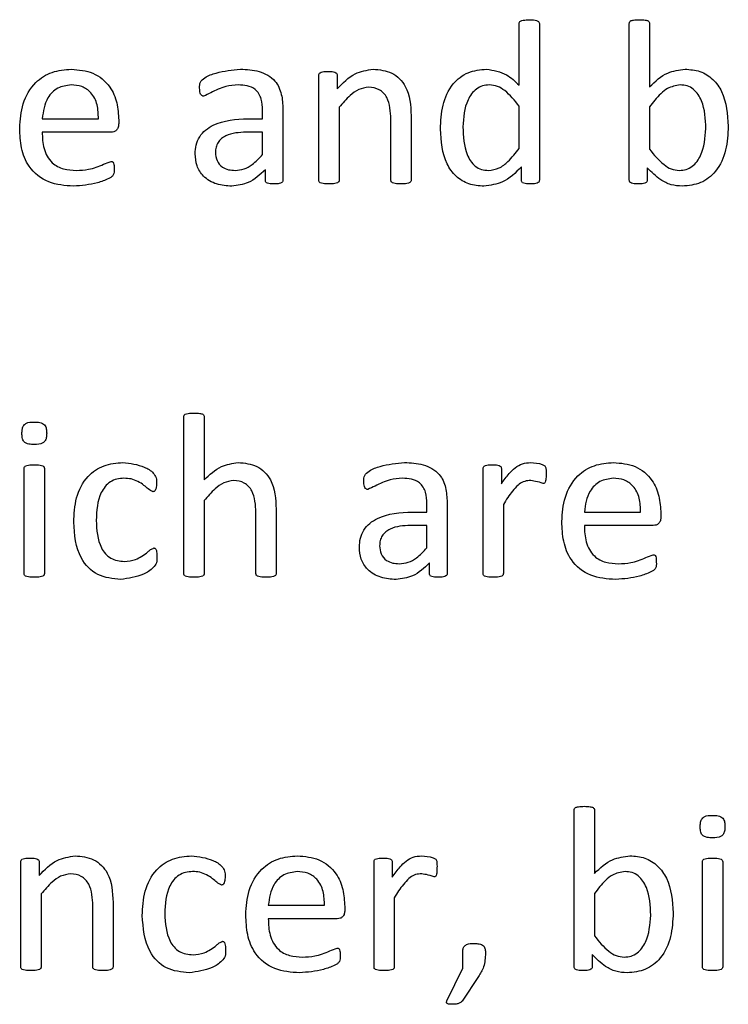
# Model space of a CAD drawing. Units: inches. Extents: x 4 to 301, y -220 to 193.
# Drawn here: x 133 to 133, y -165 to -165 of the extents above; entities that cross this region are included whole.
import ezdxf

# ---------------------------------------------------------------- set-up
doc = ezdxf.new("R2010")
doc.units = ezdxf.units.IN
doc.header["$MEASUREMENT"] = 0

msp = doc.modelspace()

# ---------------------------------------------------------------- linework, layer by layer
at = {"color": 7, "linetype": 'Continuous', "lineweight": 25, "ltscale": 18}
for p, q in [((133.03057, -164.89577), (133.03057, -164.86737)), ((133.03988, -164.86735), (133.03988, -164.93943)), ((133.08124, -164.93943), (133.08124, -164.86735)), ((133.09054, -164.86735), (133.09054, -164.89642)), ((132.93854, -164.93944), (132.93854, -164.89107)), ((132.94695, -164.89107), (132.94695, -164.89747)), ((132.94785, -164.90588), (132.94785, -164.93946)), ((133.03057, -164.9249), (133.03057, -164.90534)), ((133.09054, -164.90566), (133.09054, -164.92517)), ((132.91269, -164.91112), (132.91269, -164.90727)), ((132.922, -164.90669), (132.922, -164.93949)), ((132.98094, -164.90976), (132.98094, -164.93943)), ((132.81136, -164.91112), (132.83721, -164.91112)), ((132.84652, -164.91173), (132.84652, -164.91338)), ((132.90601, -164.91112), (132.91269, -164.91112)), ((132.97163, -164.93946), (132.97163, -164.91133)), ((132.84308, -164.91732), (132.81136, -164.91732)), ((132.91269, -164.91732), (132.90515, -164.91732)), ((132.91269, -164.92765), (132.91269, -164.91732)), ((133.03164, -164.93949), (133.03164, -164.93329)), ((132.91394, -164.93947), (132.91394, -164.93456)), ((133.08948, -164.93377), (133.08948, -164.93949)), ((132.8765, -165.12021), (132.8765, -165.04813)), ((132.88581, -165.04813), (132.88581, -165.07715)), ((132.80309, -165.12022), (132.80309, -165.07185)), ((132.8124, -165.07185), (132.8124, -165.12022)), ((133.01403, -165.12022), (133.01403, -165.07185)), ((133.02243, -165.07185), (133.02243, -165.07889)), ((132.88581, -165.08666), (132.88581, -165.12024)), ((132.9189, -165.09061), (132.9189, -165.12021)), ((132.98818, -165.0919), (132.98818, -165.08805)), ((132.99748, -165.08747), (132.99748, -165.12027)), ((133.02333, -165.08841), (133.02333, -165.12022)), ((132.90959, -165.12024), (132.90959, -165.09211)), ((132.98149, -165.0919), (132.98818, -165.0919)), ((133.06056, -165.0919), (133.08641, -165.0919)), ((133.09571, -165.09251), (133.09571, -165.09416)), ((132.98818, -165.0981), (132.98063, -165.0981)), ((132.98818, -165.10843), (132.98818, -165.0981)), ((133.09227, -165.0981), (133.06056, -165.0981)), ((132.98942, -165.12025), (132.98942, -165.11534)), ((133.0559, -165.30098), (133.0559, -165.22891)), ((133.06521, -165.22891), (133.06521, -165.25798)), ((132.80154, -165.301), (132.80154, -165.25263)), ((132.80994, -165.25263), (132.80994, -165.25903)), ((132.96388, -165.301), (132.96388, -165.25263)), ((132.97228, -165.25263), (132.97228, -165.25967)), ((133.11484, -165.301), (133.11484, -165.25263)), ((133.12415, -165.25263), (133.12415, -165.301)), ((132.81084, -165.26745), (132.81084, -165.30102)), ((133.06521, -165.26722), (133.06521, -165.28674)), ((132.84393, -165.27132), (132.84393, -165.30098)), ((132.91528, -165.27268), (132.94113, -165.27268)), ((132.97318, -165.26919), (132.97318, -165.301)), ((132.83463, -165.30102), (132.83463, -165.27289)), ((132.95044, -165.27329), (132.95044, -165.27494)), ((132.94699, -165.27888), (132.91528, -165.27888)), ((133.00466, -165.30162), (133.00466, -165.29465)), ((133.06414, -165.29533), (133.06414, -165.30105)), ((132.9974, -165.31654), (133.00466, -165.30162)), ((133.01186, -165.30546), (133.00438, -165.31666))]:
    msp.add_line(p, q, dxfattribs=at)
for points, knots in [([(133.03057, -164.86737), (133.03059, -164.86714), (133.03064, -164.86668), (133.03135, -164.86603), (133.03294, -164.86575), (133.03428, -164.86567), (133.03518, -164.86562)], [0, 0, 0, 0, 0.124757, 0.248779, 0.499226, 1, 1, 1, 1]), ([(133.03518, -164.86562), (133.03608, -164.86566), (133.03743, -164.86572), (133.03902, -164.86604), (133.03975, -164.86667), (133.03983, -164.86713), (133.03988, -164.86735)], [0, 0, 0, 0, 0.501002, 0.751178, 0.875912, 1, 1, 1, 1]), ([(133.08124, -164.86735), (133.08126, -164.86712), (133.0813, -164.86665), (133.08201, -164.86601), (133.0836, -164.86567), (133.08495, -164.86564), (133.08586, -164.86562)], [0, 0, 0, 0, 0.124742, 0.248876, 0.498853, 1, 1, 1, 1]), ([(133.08586, -164.86562), (133.08677, -164.86563), (133.08814, -164.86565), (133.08972, -164.86602), (133.09046, -164.86665), (133.09052, -164.86712), (133.09054, -164.86735)], [0, 0, 0, 0, 0.501513, 0.751199, 0.875901, 1, 1, 1, 1]), ([(132.80102, -164.9155), (132.80127, -164.91169), (132.80177, -164.90409), (132.80727, -164.89456), (132.81577, -164.88912), (132.82176, -164.88862), (132.82476, -164.88837)], [0, 0, 0, 0, 0.2806791, 0.5598393, 0.7796729, 1, 1, 1, 1]), ([(132.82476, -164.88837), (132.82816, -164.88866), (132.83496, -164.88923), (132.84264, -164.89561), (132.84604, -164.90377), (132.84636, -164.90907), (132.84652, -164.91173)], [0, 0, 0, 0, 0.279972, 0.558574, 0.778923, 1, 1, 1, 1]), ([(132.88374, -164.89709), (132.88374, -164.89611), (132.88372, -164.89414), (132.88687, -164.89159), (132.89302, -164.88936), (132.89868, -164.88877), (132.90245, -164.88837)], [0, 0, 0, 0, 0.124839, 0.248583, 0.49925, 1, 1, 1, 1]), ([(132.90245, -164.88837), (132.90534, -164.88849), (132.91109, -164.88873), (132.91861, -164.89283), (132.9217, -164.8999), (132.9219, -164.90442), (132.922, -164.90669)], [0, 0, 0, 0, 0.281232, 0.559243, 0.778852, 1, 1, 1, 1]), ([(132.93854, -164.89107), (132.93856, -164.89085), (132.93859, -164.89042), (132.93922, -164.88979), (132.94067, -164.88938), (132.94193, -164.88939), (132.94278, -164.8894)], [0, 0, 0, 0, 0.1252834, 0.2493687, 0.4985233, 1, 1, 1, 1]), ([(132.94278, -164.8894), (132.94361, -164.88939), (132.94486, -164.88936), (132.94627, -164.88981), (132.94688, -164.89044), (132.94692, -164.89086), (132.94695, -164.89107)], [0, 0, 0, 0, 0.501561, 0.750428, 0.875301, 1, 1, 1, 1]), ([(132.94695, -164.89747), (132.94951, -164.89476), (132.95409, -164.88993), (132.9606, -164.88885), (132.96346, -164.88837)], [0, 0, 0, 0, 0.561094, 1, 1, 1, 1]), ([(132.96346, -164.88837), (132.96644, -164.88864), (132.97238, -164.88919), (132.98036, -164.8973), (132.98072, -164.90503), (132.98094, -164.90976)], [0, 0, 0, 0, 0.280539, 0.55962, 1, 1, 1, 1]), ([(132.99438, -164.91588), (132.99457, -164.91222), (132.99494, -164.9049), (132.99916, -164.89528), (133.0069, -164.88917), (133.01269, -164.88864), (133.01559, -164.88837)], [0, 0, 0, 0, 0.281053, 0.560713, 0.780118, 1, 1, 1, 1]), ([(133.01559, -164.88837), (133.01881, -164.88891), (133.02459, -164.88989), (133.02874, -164.89397), (133.03057, -164.89577)], [0, 0, 0, 0, 0.557365, 1, 1, 1, 1]), ([(133.09054, -164.89642), (133.09315, -164.89395), (133.0978, -164.88956), (133.1041, -164.88873), (133.10686, -164.88837)], [0, 0, 0, 0, 0.560873, 1, 1, 1, 1]), ([(133.10686, -164.88837), (133.10919, -164.88854), (133.11384, -164.88889), (133.1199, -164.89275), (133.12581, -164.90116), (133.12635, -164.90907), (133.12673, -164.91463)], [0, 0, 0, 0, 0.187047, 0.373751, 0.560688, 1, 1, 1, 1]), ([(132.82466, -164.89561), (132.82253, -164.8959), (132.81826, -164.89648), (132.81262, -164.90229), (132.81184, -164.90777), (132.81136, -164.91112)], [0, 0, 0, 0, 0.279696, 0.559729, 1, 1, 1, 1]), ([(132.83721, -164.91112), (132.83715, -164.90899), (132.83702, -164.90474), (132.83439, -164.89919), (132.82969, -164.89596), (132.82634, -164.89573), (132.82466, -164.89561)], [0, 0, 0, 0, 0.281032, 0.560395, 0.779629, 1, 1, 1, 1]), ([(132.88554, -164.90078), (132.88534, -164.90076), (132.88496, -164.90071), (132.88435, -164.90022), (132.88376, -164.899), (132.88375, -164.89786), (132.88374, -164.89709)], [0, 0, 0, 0, 0.125434, 0.250019, 0.498984, 1, 1, 1, 1]), ([(132.90146, -164.89561), (132.89954, -164.89574), (132.89637, -164.89597), (132.89221, -164.8975), (132.8889, -164.89921), (132.88665, -164.90026), (132.88554, -164.90078)], [0, 0, 0, 0, 0.339901, 0.560439, 0.781045, 1, 1, 1, 1]), ([(132.91269, -164.90727), (132.91263, -164.90552), (132.91251, -164.90203), (132.90986, -164.89757), (132.90558, -164.89578), (132.90284, -164.89567), (132.90146, -164.89561)], [0, 0, 0, 0, 0.281484, 0.558773, 0.778722, 1, 1, 1, 1]), ([(132.96142, -164.89664), (132.95985, -164.8969), (132.95669, -164.8974), (132.95212, -164.90095), (132.94947, -164.90401), (132.94785, -164.90588)], [0, 0, 0, 0, 0.278714, 0.559044, 1, 1, 1, 1]), ([(132.97163, -164.91133), (132.97148, -164.90786), (132.97128, -164.90351), (132.9684, -164.89929), (132.9657, -164.89713), (132.96313, -164.89684), (132.96142, -164.89664)], [0, 0, 0, 0, 0.499196, 0.625034, 0.750558, 1, 1, 1, 1]), ([(133.01689, -164.89561), (133.01582, -164.89568), (133.0137, -164.89582), (133.00991, -164.89791), (133.00542, -164.90414), (133.005, -164.91058), (133.00472, -164.91487)], [0, 0, 0, 0, 0.125517, 0.250724, 0.500204, 1, 1, 1, 1]), ([(133.03057, -164.90534), (133.02854, -164.90279), (133.02572, -164.89924), (133.02073, -164.89603), (133.01817, -164.89575), (133.01689, -164.89561)], [0, 0, 0, 0, 0.560103, 0.780292, 1, 1, 1, 1]), ([(133.1046, -164.89561), (133.10257, -164.89596), (133.09922, -164.89654), (133.09563, -164.89965), (133.0929, -164.90249), (133.09133, -164.9046), (133.09054, -164.90566)], [0, 0, 0, 0, 0.337412, 0.55825, 0.779084, 1, 1, 1, 1]), ([(133.11639, -164.91567), (133.11623, -164.91128), (133.11599, -164.90469), (133.11173, -164.89804), (133.10788, -164.89581), (133.10569, -164.89568), (133.1046, -164.89561)], [0, 0, 0, 0, 0.500317, 0.74944, 0.874542, 1, 1, 1, 1]), ([(132.84652, -164.91338), (132.8465, -164.91394), (132.84646, -164.91505), (132.84563, -164.91643), (132.84438, -164.91719), (132.84351, -164.91728), (132.84308, -164.91732)], [0, 0, 0, 0, 0.280852, 0.559294, 0.779653, 1, 1, 1, 1]), ([(132.88167, -164.92731), (132.88175, -164.92593), (132.88191, -164.92318), (132.88359, -164.91933), (132.88634, -164.9162), (132.89339, -164.91179), (132.9004, -164.91142), (132.90601, -164.91112)], [0, 0, 0, 0, 0.12541, 0.250606, 0.375902, 0.501339, 1, 1, 1, 1]), ([(133.00472, -164.91487), (133.00489, -164.91926), (133.00514, -164.92583), (133.00937, -164.93251), (133.01324, -164.9347), (133.01542, -164.93483), (133.01651, -164.9349)], [0, 0, 0, 0, 0.500272, 0.749338, 0.874544, 1, 1, 1, 1]), ([(133.12673, -164.91463), (133.12655, -164.91829), (133.12617, -164.92559), (133.12193, -164.93516), (133.11427, -164.94132), (133.10848, -164.94187), (133.10558, -164.94214)], [0, 0, 0, 0, 0.281023, 0.560647, 0.780087, 1, 1, 1, 1]), ([(132.82576, -164.94214), (132.82184, -164.94188), (132.81404, -164.94135), (132.80504, -164.93415), (132.80143, -164.92464), (132.80116, -164.91855), (132.80102, -164.9155)], [0, 0, 0, 0, 0.280417, 0.558418, 0.778782, 1, 1, 1, 1]), ([(132.81136, -164.91732), (132.81146, -164.91986), (132.81165, -164.92491), (132.81513, -164.93148), (132.82113, -164.9346), (132.8251, -164.9348), (132.8271, -164.9349)], [0, 0, 0, 0, 0.281187, 0.559458, 0.779118, 1, 1, 1, 1]), ([(132.90515, -164.91732), (132.90189, -164.91747), (132.89781, -164.91764), (132.8937, -164.92018), (132.89207, -164.92198), (132.89112, -164.92423), (132.89103, -164.92583), (132.89098, -164.92663)], [0, 0, 0, 0, 0.4988, 0.624271, 0.749474, 0.874607, 1, 1, 1, 1]), ([(133.0144, -164.94214), (133.01206, -164.94197), (133.00739, -164.94164), (133.00126, -164.93783), (132.99528, -164.92942), (132.99475, -164.92146), (132.99438, -164.91588)], [0, 0, 0, 0, 0.187083, 0.373756, 0.560636, 1, 1, 1, 1]), ([(133.10423, -164.9349), (133.10529, -164.93483), (133.10741, -164.93467), (133.1112, -164.93262), (133.11565, -164.92635), (133.11609, -164.91995), (133.11639, -164.91567)], [0, 0, 0, 0, 0.125487, 0.25076, 0.500216, 1, 1, 1, 1]), ([(132.89854, -164.94214), (132.89617, -164.94198), (132.89143, -164.94167), (132.8855, -164.93822), (132.88212, -164.93291), (132.88182, -164.92918), (132.88167, -164.92731)], [0, 0, 0, 0, 0.280675, 0.559727, 0.779626, 1, 1, 1, 1]), ([(132.89098, -164.92663), (132.89111, -164.92793), (132.89136, -164.93053), (132.89384, -164.93343), (132.89696, -164.93473), (132.89899, -164.93485), (132.90001, -164.9349)], [0, 0, 0, 0, 0.27982, 0.558584, 0.779058, 1, 1, 1, 1]), ([(132.90001, -164.9349), (132.90142, -164.93477), (132.90425, -164.9345), (132.90867, -164.93187), (132.91117, -164.92925), (132.91269, -164.92765)], [0, 0, 0, 0, 0.279655, 0.559505, 1, 1, 1, 1]), ([(133.01651, -164.9349), (133.01819, -164.93467), (133.02154, -164.93419), (133.02628, -164.93028), (133.02894, -164.92694), (133.03057, -164.9249)], [0, 0, 0, 0, 0.278603, 0.558939, 1, 1, 1, 1]), ([(133.09054, -164.92517), (133.09258, -164.92771), (133.09542, -164.93124), (133.1004, -164.93445), (133.10295, -164.93475), (133.10423, -164.9349)], [0, 0, 0, 0, 0.560238, 0.780321, 1, 1, 1, 1]), ([(132.8271, -164.9349), (132.82898, -164.93481), (132.83208, -164.93467), (132.83625, -164.93351), (132.8396, -164.93207), (132.84187, -164.9312), (132.843, -164.93076)], [0, 0, 0, 0, 0.339922, 0.560234, 0.780515, 1, 1, 1, 1]), ([(132.843, -164.93076), (132.84317, -164.93078), (132.84352, -164.93082), (132.8441, -164.93126), (132.84443, -164.9325), (132.84444, -164.93353), (132.84445, -164.93422)], [0, 0, 0, 0, 0.124659, 0.249696, 0.498476, 1, 1, 1, 1]), ([(133.03164, -164.93329), (133.02892, -164.93599), (133.02406, -164.9408), (133.01735, -164.94173), (133.0144, -164.94214)], [0, 0, 0, 0, 0.5610064, 1, 1, 1, 1]), ([(132.84445, -164.93422), (132.84447, -164.93519), (132.8445, -164.93664), (132.84317, -164.93805), (132.84068, -164.93926), (132.83502, -164.94141), (132.82946, -164.94185), (132.82576, -164.94214)], [0, 0, 0, 0, 0.124597, 0.186609, 0.249279, 0.499784, 1, 1, 1, 1]), ([(132.91394, -164.93456), (132.91147, -164.93687), (132.90708, -164.941), (132.90115, -164.94179), (132.89854, -164.94214)], [0, 0, 0, 0, 0.56052, 1, 1, 1, 1]), ([(133.10558, -164.94214), (133.10383, -164.94203), (133.10031, -164.94182), (133.09464, -164.93887), (133.09144, -164.9357), (133.08948, -164.93377)], [0, 0, 0, 0, 0.279873, 0.559708, 1, 1, 1, 1]), ([(132.91798, -164.94111), (132.91718, -164.94109), (132.91598, -164.94105), (132.91455, -164.94074), (132.91398, -164.94009), (132.91395, -164.93968), (132.91394, -164.93947)], [0, 0, 0, 0, 0.500461, 0.750348, 0.87481, 1, 1, 1, 1]), ([(132.922, -164.93949), (132.92198, -164.93969), (132.92195, -164.9401), (132.92134, -164.94069), (132.91997, -164.94107), (132.91877, -164.94109), (132.91798, -164.94111)], [0, 0, 0, 0, 0.1249308, 0.2500591, 0.4997013, 1, 1, 1, 1]), ([(132.94316, -164.94111), (132.94227, -164.94109), (132.94092, -164.94106), (132.93936, -164.94074), (132.93861, -164.94014), (132.93857, -164.93967), (132.93854, -164.93944)], [0, 0, 0, 0, 0.500801, 0.750923, 0.875289, 1, 1, 1, 1]), ([(132.94785, -164.93946), (132.94785, -164.93957), (132.94784, -164.9398), (132.94764, -164.94022), (132.947, -164.94073), (132.94542, -164.94108), (132.94407, -164.9411), (132.94316, -164.94111)], [0, 0, 0, 0, 0.06292, 0.125126, 0.249845, 0.499532, 1, 1, 1, 1]), ([(132.97632, -164.94111), (132.97541, -164.9411), (132.97406, -164.94108), (132.9725, -164.94073), (132.97174, -164.94015), (132.97167, -164.93969), (132.97163, -164.93946)], [0, 0, 0, 0, 0.500811, 0.750585, 0.875551, 1, 1, 1, 1]), ([(132.98094, -164.93943), (132.98091, -164.93965), (132.98086, -164.94011), (132.98011, -164.94071), (132.97857, -164.94108), (132.97722, -164.94109), (132.97632, -164.94111)], [0, 0, 0, 0, 0.1241276, 0.2488311, 0.498793, 1, 1, 1, 1]), ([(133.03584, -164.94111), (133.03502, -164.94108), (133.03379, -164.94104), (133.03234, -164.94072), (133.03171, -164.94012), (133.03166, -164.9397), (133.03164, -164.93949)], [0, 0, 0, 0, 0.5009962, 0.7509058, 0.8749764, 1, 1, 1, 1]), ([(133.03988, -164.93943), (133.03986, -164.93963), (133.03983, -164.94004), (133.03928, -164.9407), (133.03785, -164.94106), (133.03664, -164.94109), (133.03584, -164.94111)], [0, 0, 0, 0, 0.124827, 0.249305, 0.499016, 1, 1, 1, 1]), ([(133.08531, -164.94111), (133.0845, -164.94108), (133.08328, -164.94104), (133.08182, -164.94072), (133.08127, -164.94005), (133.08125, -164.93963), (133.08124, -164.93943)], [0, 0, 0, 0, 0.500961, 0.750892, 0.874522, 1, 1, 1, 1]), ([(133.08948, -164.93949), (133.08946, -164.9397), (133.08941, -164.94012), (133.08878, -164.94071), (133.08735, -164.94104), (133.08613, -164.94108), (133.08531, -164.94111)], [0, 0, 0, 0, 0.1244899, 0.2490824, 0.4991827, 1, 1, 1, 1]), ([(132.8765, -165.04813), (132.87652, -165.0479), (132.87656, -165.04743), (132.87728, -165.04678), (132.87886, -165.04646), (132.88022, -165.04642), (132.88112, -165.0464)], [0, 0, 0, 0, 0.124752, 0.248894, 0.498816, 1, 1, 1, 1]), ([(132.88112, -165.0464), (132.88204, -165.04641), (132.88341, -165.04643), (132.88499, -165.0468), (132.88573, -165.04743), (132.88578, -165.0479), (132.88581, -165.04813)], [0, 0, 0, 0, 0.501505, 0.751195, 0.875899, 1, 1, 1, 1]), ([(132.80206, -165.05576), (132.80208, -165.05519), (132.80212, -165.05406), (132.80253, -165.05236), (132.8044, -165.05054), (132.80639, -165.05054), (132.80779, -165.05054)], [0, 0, 0, 0, 0.1878775, 0.375222, 0.5607715, 1, 1, 1, 1]), ([(132.80779, -165.05054), (132.80862, -165.05056), (132.81027, -165.05059), (132.81262, -165.05155), (132.81337, -165.0537), (132.81341, -165.05501), (132.81343, -165.05566)], [0, 0, 0, 0, 0.281561, 0.558658, 0.778559, 1, 1, 1, 1]), ([(132.80769, -165.06088), (132.80687, -165.06086), (132.80522, -165.06082), (132.80285, -165.05988), (132.80213, -165.05771), (132.80208, -165.05641), (132.80206, -165.05576)], [0, 0, 0, 0, 0.281689, 0.558463, 0.778641, 1, 1, 1, 1]), ([(132.81343, -165.05566), (132.81341, -165.05623), (132.81336, -165.05736), (132.81296, -165.05906), (132.81108, -165.06087), (132.80909, -165.06088), (132.80769, -165.06088)], [0, 0, 0, 0, 0.1877412, 0.3752335, 0.5608941, 1, 1, 1, 1]), ([(132.80309, -165.07185), (132.80312, -165.07162), (132.80318, -165.07116), (132.80392, -165.07056), (132.80547, -165.07023), (132.80681, -165.07021), (132.80771, -165.07019)], [0, 0, 0, 0, 0.124353, 0.248743, 0.498837, 1, 1, 1, 1]), ([(132.80771, -165.07019), (132.80862, -165.0702), (132.80997, -165.07021), (132.81153, -165.07057), (132.81228, -165.07117), (132.81236, -165.07162), (132.8124, -165.07185)], [0, 0, 0, 0, 0.501663, 0.751695, 0.876314, 1, 1, 1, 1]), ([(132.82584, -165.09663), (132.82603, -165.09286), (132.82642, -165.08535), (132.83128, -165.07562), (132.83958, -165.06994), (132.8455, -165.06941), (132.84847, -165.06915)], [0, 0, 0, 0, 0.28092, 0.560256, 0.779773, 1, 1, 1, 1]), ([(132.84847, -165.06915), (132.85182, -165.06956), (132.85685, -165.07019), (132.86205, -165.07323), (132.86395, -165.07617), (132.86391, -165.07787), (132.86389, -165.07873)], [0, 0, 0, 0, 0.499813, 0.750493, 0.874321, 1, 1, 1, 1]), ([(132.88581, -165.07715), (132.8883, -165.07475), (132.89274, -165.07048), (132.89878, -165.06956), (132.90143, -165.06915)], [0, 0, 0, 0, 0.560756, 1, 1, 1, 1]), ([(132.90143, -165.06915), (132.90442, -165.06943), (132.91037, -165.06997), (132.91834, -165.07812), (132.91869, -165.08587), (132.9189, -165.09061)], [0, 0, 0, 0, 0.280509, 0.559585, 1, 1, 1, 1]), ([(132.95922, -165.07788), (132.95922, -165.07689), (132.95921, -165.07492), (132.96236, -165.07237), (132.9685, -165.07014), (132.97416, -165.06955), (132.97793, -165.06915)], [0, 0, 0, 0, 0.124899, 0.248645, 0.499292, 1, 1, 1, 1]), ([(132.97793, -165.06915), (132.98082, -165.06927), (132.98657, -165.06951), (132.9941, -165.07361), (132.99718, -165.08068), (132.99738, -165.0852), (132.99748, -165.08747)], [0, 0, 0, 0, 0.281226, 0.559269, 0.778894, 1, 1, 1, 1]), ([(133.01403, -165.07185), (133.01404, -165.07163), (133.01407, -165.0712), (133.0147, -165.07057), (133.01615, -165.07016), (133.01742, -165.07018), (133.01826, -165.07019)], [0, 0, 0, 0, 0.125297, 0.249396, 0.49873, 1, 1, 1, 1]), ([(133.01826, -165.07019), (133.01909, -165.07017), (133.02034, -165.07015), (133.02176, -165.07059), (133.02236, -165.07122), (133.02241, -165.07164), (133.02243, -165.07185)], [0, 0, 0, 0, 0.5016636, 0.750581, 0.8754795, 1, 1, 1, 1]), ([(133.02243, -165.07889), (133.02357, -165.07729), (133.02545, -165.07466), (133.02869, -165.07153), (133.03201, -165.06947), (133.03456, -165.06926), (133.03584, -165.06915)], [0, 0, 0, 0, 0.340441, 0.560769, 0.780367, 1, 1, 1, 1]), ([(133.03584, -165.06915), (133.03764, -165.0693), (133.03989, -165.06948), (133.0423, -165.07046), (133.0428, -165.07125), (133.043, -165.07261), (133.04299, -165.07375), (133.04298, -165.07466)], [0, 0, 0, 0, 0.499771, 0.624312, 0.68655, 0.749239, 1, 1, 1, 1]), ([(133.05022, -165.09628), (133.05047, -165.09247), (133.05097, -165.08487), (133.05646, -165.07534), (133.06497, -165.0699), (133.07095, -165.0694), (133.07395, -165.06915)], [0, 0, 0, 0, 0.280682, 0.559841, 0.779674, 1, 1, 1, 1]), ([(133.07395, -165.06915), (133.07736, -165.06944), (133.08416, -165.07001), (133.09184, -165.07639), (133.09523, -165.08455), (133.09555, -165.08986), (133.09571, -165.09251)], [0, 0, 0, 0, 0.279942, 0.558601, 0.778954, 1, 1, 1, 1]), ([(132.84894, -165.07639), (132.84785, -165.07645), (132.84567, -165.07658), (132.84262, -165.07794), (132.84018, -165.08015), (132.83669, -165.08573), (132.8364, -165.09129), (132.83618, -165.09573)], [0, 0, 0, 0, 0.125447, 0.25068, 0.37592, 0.501375, 1, 1, 1, 1]), ([(132.86227, -165.08259), (132.86153, -165.08219), (132.86003, -165.08139), (132.85802, -165.07942), (132.85537, -165.07784), (132.85228, -165.07654), (132.85005, -165.07644), (132.84894, -165.07639)], [0, 0, 0, 0, 0.167334, 0.338006, 0.558808, 0.779388, 1, 1, 1, 1]), ([(132.89938, -165.07742), (132.89781, -165.07768), (132.89465, -165.07818), (132.89008, -165.08173), (132.88743, -165.08479), (132.88581, -165.08666)], [0, 0, 0, 0, 0.2786481, 0.5590319, 1, 1, 1, 1]), ([(132.90959, -165.09211), (132.90943, -165.08864), (132.90924, -165.0843), (132.90636, -165.08007), (132.90366, -165.07791), (132.90109, -165.07762), (132.89938, -165.07742)], [0, 0, 0, 0, 0.499137, 0.62503, 0.750555, 1, 1, 1, 1]), ([(132.96102, -165.08156), (132.96083, -165.08154), (132.96045, -165.08149), (132.95984, -165.08101), (132.95924, -165.07978), (132.95923, -165.07864), (132.95922, -165.07788)], [0, 0, 0, 0, 0.125163, 0.249998, 0.499247, 1, 1, 1, 1]), ([(132.97695, -165.07639), (132.97503, -165.07652), (132.97185, -165.07675), (132.96769, -165.07828), (132.96438, -165.07999), (132.96214, -165.08104), (132.96102, -165.08156)], [0, 0, 0, 0, 0.339858, 0.560449, 0.780962, 1, 1, 1, 1]), ([(132.98818, -165.08805), (132.98811, -165.0863), (132.98799, -165.08281), (132.98535, -165.07835), (132.98106, -165.07656), (132.97832, -165.07645), (132.97695, -165.07639)], [0, 0, 0, 0, 0.281431, 0.558758, 0.778786, 1, 1, 1, 1]), ([(133.03526, -165.07742), (133.0343, -165.07755), (133.03238, -165.07781), (133.02979, -165.07973), (133.02747, -165.08224), (133.02532, -165.08528), (133.024, -165.08737), (133.02333, -165.08841)], [0, 0, 0, 0, 0.169279, 0.339144, 0.559296, 0.779652, 1, 1, 1, 1]), ([(133.04162, -165.07883), (133.04046, -165.07844), (133.03839, -165.07774), (133.03621, -165.07752), (133.03526, -165.07742)], [0, 0, 0, 0, 0.560093, 1, 1, 1, 1]), ([(133.04298, -165.07466), (133.04297, -165.07546), (133.04296, -165.07666), (133.04273, -165.07804), (133.04224, -165.07874), (133.04183, -165.0788), (133.04162, -165.07883)], [0, 0, 0, 0, 0.501405, 0.751363, 0.875925, 1, 1, 1, 1]), ([(133.07385, -165.07639), (133.07172, -165.07668), (133.06746, -165.07726), (133.06182, -165.08307), (133.06104, -165.08855), (133.06056, -165.0919)], [0, 0, 0, 0, 0.279704, 0.559788, 1, 1, 1, 1]), ([(133.08641, -165.0919), (133.08634, -165.08977), (133.08621, -165.08553), (133.08358, -165.07997), (133.07889, -165.07674), (133.07553, -165.07651), (133.07385, -165.07639)], [0, 0, 0, 0, 0.280979, 0.560398, 0.779635, 1, 1, 1, 1]), ([(132.86389, -165.07873), (132.86388, -165.0795), (132.86386, -165.08064), (132.8634, -165.08192), (132.86284, -165.08248), (132.86246, -165.08256), (132.86227, -165.08259)], [0, 0, 0, 0, 0.499836, 0.751019, 0.874102, 1, 1, 1, 1]), ([(132.83618, -165.09573), (132.83643, -165.10015), (132.83674, -165.10568), (132.84029, -165.11115), (132.84366, -165.11401), (132.84696, -165.11439), (132.84915, -165.11465)], [0, 0, 0, 0, 0.499442, 0.625151, 0.750777, 1, 1, 1, 1]), ([(132.95716, -165.10809), (132.95724, -165.10671), (132.9574, -165.10396), (132.95907, -165.1001), (132.96183, -165.09698), (132.96887, -165.09256), (132.97588, -165.09219), (132.98149, -165.0919)], [0, 0, 0, 0, 0.1254122, 0.2506111, 0.3759066, 0.5013675, 1, 1, 1, 1]), ([(133.09571, -165.09416), (133.09569, -165.09472), (133.09565, -165.09583), (133.09483, -165.09721), (133.09358, -165.09797), (133.09271, -165.09806), (133.09227, -165.0981)], [0, 0, 0, 0, 0.280692, 0.559196, 0.779604, 1, 1, 1, 1]), ([(132.84744, -165.12292), (132.84379, -165.12256), (132.8365, -165.12184), (132.82692, -165.11179), (132.82625, -165.10239), (132.82584, -165.09663)], [0, 0, 0, 0, 0.280565, 0.559645, 1, 1, 1, 1]), ([(132.98063, -165.0981), (132.97737, -165.09825), (132.97329, -165.09842), (132.96918, -165.10096), (132.96755, -165.10276), (132.96661, -165.10501), (132.96651, -165.10661), (132.96646, -165.10741)], [0, 0, 0, 0, 0.4988, 0.624271, 0.749474, 0.874607, 1, 1, 1, 1]), ([(133.07495, -165.12292), (133.07104, -165.12266), (133.06324, -165.12213), (133.05423, -165.11493), (133.05063, -165.10542), (133.05035, -165.09933), (133.05022, -165.09628)], [0, 0, 0, 0, 0.2804162, 0.5584163, 0.7787792, 1, 1, 1, 1]), ([(133.06056, -165.0981), (133.06065, -165.10064), (133.06085, -165.10569), (133.06433, -165.11226), (133.07032, -165.11538), (133.0743, -165.11558), (133.07629, -165.11568)], [0, 0, 0, 0, 0.281184, 0.559469, 0.779127, 1, 1, 1, 1]), ([(132.84915, -165.11465), (132.85088, -165.11448), (132.85374, -165.11421), (132.85722, -165.11222), (132.85952, -165.11065), (132.86116, -165.10911), (132.86218, -165.10867), (132.86269, -165.10844)], [0, 0, 0, 0, 0.339231, 0.559919, 0.78065, 0.891085, 1, 1, 1, 1]), ([(132.86269, -165.10844), (132.86279, -165.10845), (132.86299, -165.10846), (132.86334, -165.10864), (132.86376, -165.10921), (132.86407, -165.11056), (132.86409, -165.11173), (132.8641, -165.11251)], [0, 0, 0, 0, 0.0627407, 0.1250307, 0.2495762, 0.499491, 1, 1, 1, 1]), ([(132.97402, -165.12292), (132.97165, -165.12276), (132.96691, -165.12245), (132.96098, -165.119), (132.9576, -165.11369), (132.9573, -165.10996), (132.95716, -165.10809)], [0, 0, 0, 0, 0.28063, 0.559689, 0.779621, 1, 1, 1, 1]), ([(132.96646, -165.10741), (132.96659, -165.10871), (132.96684, -165.11131), (132.96933, -165.11421), (132.97244, -165.11551), (132.97448, -165.11563), (132.97549, -165.11568)], [0, 0, 0, 0, 0.279827, 0.55866, 0.779053, 1, 1, 1, 1]), ([(132.97549, -165.11568), (132.97691, -165.11555), (132.97973, -165.11528), (132.98416, -165.11265), (132.98665, -165.11003), (132.98818, -165.10843)], [0, 0, 0, 0, 0.27973, 0.559527, 1, 1, 1, 1]), ([(132.8641, -165.11251), (132.86411, -165.11344), (132.86415, -165.11528), (132.86192, -165.11832), (132.85643, -165.12164), (132.85103, -165.12241), (132.84744, -165.12292)], [0, 0, 0, 0, 0.125522, 0.249723, 0.500648, 1, 1, 1, 1]), ([(133.07629, -165.11568), (133.07817, -165.11559), (133.08127, -165.11545), (133.08545, -165.11429), (133.0888, -165.11285), (133.09106, -165.11198), (133.09219, -165.11155)], [0, 0, 0, 0, 0.340009, 0.560327, 0.780584, 1, 1, 1, 1]), ([(133.09219, -165.11155), (133.09237, -165.11156), (133.09272, -165.1116), (133.0933, -165.11205), (133.09363, -165.11328), (133.09364, -165.11431), (133.09365, -165.115)], [0, 0, 0, 0, 0.12488, 0.24989, 0.498907, 1, 1, 1, 1]), ([(132.98942, -165.11534), (132.98696, -165.11765), (132.98256, -165.12178), (132.97663, -165.12257), (132.97402, -165.12292)], [0, 0, 0, 0, 0.560453, 1, 1, 1, 1]), ([(133.09365, -165.115), (133.09367, -165.11597), (133.0937, -165.11742), (133.09237, -165.11883), (133.08987, -165.12004), (133.08422, -165.12219), (133.07866, -165.12263), (133.07495, -165.12292)], [0, 0, 0, 0, 0.124594, 0.186649, 0.249318, 0.499796, 1, 1, 1, 1]), ([(132.80771, -165.12189), (132.80681, -165.12187), (132.80546, -165.12184), (132.80391, -165.12152), (132.80316, -165.12091), (132.80311, -165.12045), (132.80309, -165.12022)], [0, 0, 0, 0, 0.500986, 0.751078, 0.87525, 1, 1, 1, 1]), ([(132.8124, -165.12022), (132.81236, -165.12045), (132.8123, -165.12092), (132.81154, -165.1215), (132.80998, -165.12186), (132.80862, -165.12188), (132.80771, -165.12189)], [0, 0, 0, 0, 0.123965, 0.248854, 0.498761, 1, 1, 1, 1]), ([(132.88112, -165.12189), (132.88022, -165.12187), (132.87887, -165.12184), (132.87731, -165.12152), (132.87656, -165.1209), (132.87652, -165.12044), (132.8765, -165.12021)], [0, 0, 0, 0, 0.50082, 0.750893, 0.875202, 1, 1, 1, 1]), ([(132.88581, -165.12024), (132.88581, -165.12035), (132.8858, -165.12058), (132.8856, -165.121), (132.88496, -165.12151), (132.88338, -165.12186), (132.88203, -165.12188), (132.88112, -165.12189)], [0, 0, 0, 0, 0.062689, 0.125128, 0.249709, 0.499441, 1, 1, 1, 1]), ([(132.91428, -165.12189), (132.91337, -165.12187), (132.91202, -165.12186), (132.91046, -165.12151), (132.9097, -165.12093), (132.90963, -165.12047), (132.90959, -165.12024)], [0, 0, 0, 0, 0.501072, 0.750855, 0.87548, 1, 1, 1, 1]), ([(132.9189, -165.12021), (132.91887, -165.12043), (132.91882, -165.12089), (132.91807, -165.12149), (132.91653, -165.12186), (132.91518, -165.12187), (132.91428, -165.12189)], [0, 0, 0, 0, 0.124158, 0.248892, 0.498915, 1, 1, 1, 1]), ([(132.99346, -165.12189), (132.99266, -165.12186), (132.99146, -165.12183), (132.99003, -165.12152), (132.98947, -165.12087), (132.98944, -165.12046), (132.98942, -165.12025)], [0, 0, 0, 0, 0.5003308, 0.7505461, 0.8750428, 1, 1, 1, 1]), ([(132.99748, -165.12027), (132.99746, -165.12047), (132.99743, -165.12088), (132.99682, -165.12147), (132.99545, -165.12186), (132.99426, -165.12187), (132.99346, -165.12189)], [0, 0, 0, 0, 0.124971, 0.250082, 0.499788, 1, 1, 1, 1]), ([(133.01865, -165.12189), (133.01775, -165.12187), (133.0164, -165.12184), (133.01484, -165.12152), (133.01409, -165.12091), (133.01405, -165.12045), (133.01403, -165.12022)], [0, 0, 0, 0, 0.500986, 0.751078, 0.87525, 1, 1, 1, 1]), ([(133.02333, -165.12022), (133.02333, -165.12034), (133.02332, -165.12056), (133.02313, -165.12099), (133.02249, -165.1215), (133.02091, -165.12186), (133.01955, -165.12188), (133.01865, -165.12189)], [0, 0, 0, 0, 0.062918, 0.125319, 0.249982, 0.499668, 1, 1, 1, 1]), ([(133.0559, -165.22891), (133.05592, -165.22868), (133.05596, -165.22821), (133.05668, -165.22757), (133.05826, -165.22723), (133.05962, -165.2272), (133.06052, -165.22718)], [0, 0, 0, 0, 0.124972, 0.248924, 0.498885, 1, 1, 1, 1]), ([(133.06052, -165.22718), (133.06144, -165.2272), (133.06281, -165.22721), (133.06439, -165.22758), (133.06513, -165.22821), (133.06518, -165.22868), (133.06521, -165.22891)], [0, 0, 0, 0, 0.501513, 0.751199, 0.875901, 1, 1, 1, 1]), ([(133.11381, -165.23654), (133.11383, -165.23597), (133.11387, -165.23484), (133.11428, -165.23314), (133.11615, -165.23132), (133.11814, -165.23132), (133.11954, -165.23132)], [0, 0, 0, 0, 0.1877336, 0.3752182, 0.5607688, 1, 1, 1, 1]), ([(133.11954, -165.23132), (133.12037, -165.23134), (133.12202, -165.23138), (133.12438, -165.23233), (133.12513, -165.23448), (133.12516, -165.23579), (133.12518, -165.23644)], [0, 0, 0, 0, 0.281569, 0.558725, 0.778563, 1, 1, 1, 1]), ([(133.11945, -165.24166), (133.11862, -165.24164), (133.11697, -165.2416), (133.1146, -165.24066), (133.11388, -165.23849), (133.11383, -165.23719), (133.11381, -165.23654)], [0, 0, 0, 0, 0.2815456, 0.5584562, 0.7786379, 1, 1, 1, 1]), ([(133.12518, -165.23644), (133.12516, -165.23701), (133.12512, -165.23814), (133.12471, -165.23984), (133.12284, -165.24166), (133.12085, -165.24166), (133.11945, -165.24166)], [0, 0, 0, 0, 0.1878775, 0.375222, 0.5607715, 1, 1, 1, 1]), ([(132.80994, -165.25903), (132.81251, -165.25632), (132.81709, -165.25149), (132.82359, -165.25041), (132.82645, -165.24993)], [0, 0, 0, 0, 0.561071, 1, 1, 1, 1]), ([(132.82645, -165.24993), (132.82943, -165.2502), (132.83538, -165.25074), (132.84336, -165.25886), (132.84371, -165.26659), (132.84393, -165.27132)], [0, 0, 0, 0, 0.280557, 0.559652, 1, 1, 1, 1]), ([(132.85737, -165.27741), (132.85757, -165.27364), (132.85796, -165.26613), (132.86281, -165.2564), (132.87111, -165.25072), (132.87704, -165.25019), (132.88001, -165.24993)], [0, 0, 0, 0, 0.280948, 0.560251, 0.779782, 1, 1, 1, 1]), ([(132.88001, -165.24993), (132.88336, -165.25035), (132.88838, -165.25097), (132.89359, -165.25401), (132.89548, -165.25695), (132.89544, -165.25865), (132.89542, -165.25951)], [0, 0, 0, 0, 0.499795, 0.750528, 0.874322, 1, 1, 1, 1]), ([(132.90494, -165.27706), (132.90519, -165.27325), (132.90569, -165.26565), (132.91119, -165.25612), (132.91969, -165.25068), (132.92568, -165.25018), (132.92867, -165.24993)], [0, 0, 0, 0, 0.280692, 0.55986, 0.779672, 1, 1, 1, 1]), ([(132.92867, -165.24993), (132.93208, -165.25022), (132.93888, -165.25079), (132.94656, -165.25717), (132.94995, -165.26533), (132.95027, -165.27063), (132.95044, -165.27329)], [0, 0, 0, 0, 0.2799791, 0.558588, 0.7789575, 1, 1, 1, 1]), ([(132.97228, -165.25967), (132.97342, -165.25807), (132.9753, -165.25544), (132.97854, -165.25231), (132.98186, -165.25025), (132.98441, -165.25004), (132.98569, -165.24993)], [0, 0, 0, 0, 0.340452, 0.560679, 0.780284, 1, 1, 1, 1]), ([(132.98569, -165.24993), (132.98749, -165.25008), (132.98974, -165.25026), (132.99215, -165.25124), (132.99265, -165.25203), (132.99285, -165.25339), (132.99284, -165.25453), (132.99283, -165.25544)], [0, 0, 0, 0, 0.499669, 0.624219, 0.686526, 0.74922, 1, 1, 1, 1]), ([(133.06521, -165.25798), (133.06782, -165.25551), (133.07247, -165.25112), (133.07876, -165.25029), (133.08153, -165.24993)], [0, 0, 0, 0, 0.560873, 1, 1, 1, 1]), ([(133.08153, -165.24993), (133.08386, -165.2501), (133.08851, -165.25045), (133.09457, -165.25432), (133.10048, -165.26272), (133.10102, -165.27063), (133.1014, -165.27619)], [0, 0, 0, 0, 0.1870527, 0.3737615, 0.5606757, 1, 1, 1, 1]), ([(132.80154, -165.25263), (132.80155, -165.25241), (132.80158, -165.25198), (132.80221, -165.25135), (132.80366, -165.25094), (132.80493, -165.25096), (132.80577, -165.25097)], [0, 0, 0, 0, 0.1252726, 0.2495423, 0.4988282, 1, 1, 1, 1]), ([(132.80577, -165.25097), (132.8066, -165.25095), (132.80785, -165.25093), (132.80927, -165.25137), (132.80987, -165.252), (132.80992, -165.25242), (132.80994, -165.25263)], [0, 0, 0, 0, 0.501533, 0.750386, 0.875252, 1, 1, 1, 1]), ([(132.96388, -165.25263), (132.96389, -165.25241), (132.96392, -165.25198), (132.96455, -165.25135), (132.966, -165.25094), (132.96727, -165.25096), (132.96811, -165.25097)], [0, 0, 0, 0, 0.125271, 0.249538, 0.498575, 1, 1, 1, 1]), ([(132.96811, -165.25097), (132.96894, -165.25095), (132.97019, -165.25093), (132.97161, -165.25137), (132.97221, -165.252), (132.97226, -165.25242), (132.97228, -165.25263)], [0, 0, 0, 0, 0.501533, 0.750386, 0.875252, 1, 1, 1, 1]), ([(133.11484, -165.25263), (133.11487, -165.2524), (133.11493, -165.25194), (133.11567, -165.25134), (133.11722, -165.25101), (133.11857, -165.25098), (133.11946, -165.25097)], [0, 0, 0, 0, 0.124603, 0.248837, 0.49879, 1, 1, 1, 1]), ([(133.11946, -165.25097), (133.12037, -165.25098), (133.12173, -165.25099), (133.12328, -165.25135), (133.12403, -165.25195), (133.12411, -165.2524), (133.12415, -165.25263)], [0, 0, 0, 0, 0.501455, 0.751383, 0.876131, 1, 1, 1, 1]), ([(132.82442, -165.2582), (132.82284, -165.25846), (132.81969, -165.25896), (132.81511, -165.26251), (132.81246, -165.26557), (132.81084, -165.26745)], [0, 0, 0, 0, 0.2787128, 0.5590222, 1, 1, 1, 1]), ([(132.83463, -165.27289), (132.83447, -165.26942), (132.83427, -165.26508), (132.8314, -165.26085), (132.8287, -165.25869), (132.82613, -165.2584), (132.82442, -165.2582)], [0, 0, 0, 0, 0.4991879, 0.6250402, 0.7505778, 1, 1, 1, 1]), ([(132.88048, -165.25717), (132.87939, -165.25723), (132.87721, -165.25736), (132.87416, -165.25872), (132.87172, -165.26093), (132.86822, -165.26651), (132.86794, -165.27207), (132.86771, -165.27651)], [0, 0, 0, 0, 0.125447, 0.25068, 0.37592, 0.501375, 1, 1, 1, 1]), ([(132.89381, -165.26337), (132.89307, -165.26297), (132.89157, -165.26217), (132.88955, -165.2602), (132.88691, -165.25862), (132.88381, -165.25732), (132.88159, -165.25722), (132.88048, -165.25717)], [0, 0, 0, 0, 0.167264, 0.338008, 0.558817, 0.779372, 1, 1, 1, 1]), ([(132.92858, -165.25717), (132.92645, -165.25746), (132.92218, -165.25804), (132.91654, -165.26385), (132.91576, -165.26933), (132.91528, -165.27268)], [0, 0, 0, 0, 0.2797, 0.559779, 1, 1, 1, 1]), ([(132.94113, -165.27268), (132.94106, -165.27055), (132.94093, -165.2663), (132.9383, -165.26075), (132.93361, -165.25752), (132.93026, -165.25729), (132.92858, -165.25717)], [0, 0, 0, 0, 0.280977, 0.560401, 0.779689, 1, 1, 1, 1]), ([(132.98511, -165.2582), (132.98415, -165.25833), (132.98223, -165.25859), (132.97964, -165.26051), (132.97732, -165.26302), (132.97517, -165.26606), (132.97385, -165.26815), (132.97318, -165.26919)], [0, 0, 0, 0, 0.16934, 0.339189, 0.559378, 0.779649, 1, 1, 1, 1]), ([(132.99147, -165.25961), (132.99031, -165.25922), (132.98824, -165.25852), (132.98606, -165.2583), (132.98511, -165.2582)], [0, 0, 0, 0, 0.560008, 1, 1, 1, 1]), ([(132.99283, -165.25544), (132.99282, -165.25624), (132.99282, -165.25744), (132.99258, -165.25882), (132.99209, -165.25952), (132.99168, -165.25958), (132.99147, -165.25961)], [0, 0, 0, 0, 0.501543, 0.751165, 0.875693, 1, 1, 1, 1]), ([(133.07927, -165.25717), (133.07724, -165.25752), (133.07388, -165.2581), (133.0703, -165.26121), (133.06757, -165.26405), (133.066, -165.26616), (133.06521, -165.26722)], [0, 0, 0, 0, 0.337497, 0.558286, 0.779075, 1, 1, 1, 1]), ([(133.09106, -165.27724), (133.0909, -165.27284), (133.09066, -165.26625), (133.0864, -165.2596), (133.08254, -165.25737), (133.08036, -165.25724), (133.07927, -165.25717)], [0, 0, 0, 0, 0.500308, 0.749427, 0.874551, 1, 1, 1, 1]), ([(132.89542, -165.25951), (132.89541, -165.26028), (132.8954, -165.26142), (132.89494, -165.2627), (132.89438, -165.26326), (132.894, -165.26334), (132.89381, -165.26337)], [0, 0, 0, 0, 0.499836, 0.751019, 0.874102, 1, 1, 1, 1]), ([(132.86771, -165.27651), (132.86796, -165.28093), (132.86828, -165.28646), (132.87183, -165.29193), (132.8752, -165.29479), (132.8785, -165.29517), (132.88069, -165.29543)], [0, 0, 0, 0, 0.499457, 0.625167, 0.750787, 1, 1, 1, 1]), ([(132.92967, -165.3037), (132.92576, -165.30344), (132.91796, -165.30291), (132.90896, -165.29571), (132.90535, -165.2862), (132.90508, -165.28011), (132.90494, -165.27706)], [0, 0, 0, 0, 0.280385, 0.558406, 0.778782, 1, 1, 1, 1]), ([(132.95044, -165.27494), (132.95042, -165.2755), (132.95038, -165.27661), (132.94955, -165.27799), (132.9483, -165.27875), (132.94743, -165.27884), (132.94699, -165.27888)], [0, 0, 0, 0, 0.28079, 0.559197, 0.77972, 1, 1, 1, 1]), ([(133.07889, -165.29646), (133.07996, -165.29639), (133.08208, -165.29623), (133.08587, -165.29418), (133.09031, -165.28792), (133.09076, -165.28151), (133.09106, -165.27724)], [0, 0, 0, 0, 0.125483, 0.250783, 0.500203, 1, 1, 1, 1]), ([(133.1014, -165.27619), (133.10121, -165.27985), (133.10084, -165.28715), (133.0966, -165.29672), (133.08893, -165.30288), (133.08315, -165.30343), (133.08025, -165.3037)], [0, 0, 0, 0, 0.281047, 0.560662, 0.780095, 1, 1, 1, 1]), ([(132.87898, -165.3037), (132.87533, -165.30334), (132.86804, -165.30262), (132.85846, -165.29257), (132.85779, -165.28317), (132.85737, -165.27741)], [0, 0, 0, 0, 0.280601, 0.559653, 1, 1, 1, 1]), ([(132.91528, -165.27888), (132.91538, -165.28142), (132.91557, -165.28647), (132.91905, -165.29304), (132.92504, -165.29616), (132.92902, -165.29636), (132.93102, -165.29646)], [0, 0, 0, 0, 0.281234, 0.559474, 0.77913, 1, 1, 1, 1]), ([(132.88069, -165.29543), (132.88242, -165.29526), (132.88528, -165.29499), (132.88876, -165.293), (132.89106, -165.29144), (132.89269, -165.28989), (132.89372, -165.28945), (132.89423, -165.28922)], [0, 0, 0, 0, 0.339205, 0.559926, 0.78067, 0.891089, 1, 1, 1, 1]), ([(132.89423, -165.28922), (132.89433, -165.28923), (132.89452, -165.28924), (132.89488, -165.28942), (132.8953, -165.28999), (132.89561, -165.29134), (132.89562, -165.29251), (132.89563, -165.29329)], [0, 0, 0, 0, 0.0627346, 0.1250184, 0.2497318, 0.4995402, 1, 1, 1, 1]), ([(133.00466, -165.29465), (133.00467, -165.29415), (133.00471, -165.29314), (133.00509, -165.2916), (133.00698, -165.2902), (133.00873, -165.29023), (133.00996, -165.29026)], [0, 0, 0, 0, 0.1876224, 0.374415, 0.5600211, 1, 1, 1, 1]), ([(133.00996, -165.29026), (133.0107, -165.29027), (133.01217, -165.29028), (133.01434, -165.29097), (133.01508, -165.2929), (133.01511, -165.29407), (133.01512, -165.29465)], [0, 0, 0, 0, 0.2817242, 0.5594014, 0.7786904, 1, 1, 1, 1]), ([(133.06521, -165.28674), (133.06725, -165.28927), (133.07008, -165.2928), (133.07506, -165.29601), (133.07762, -165.29631), (133.07889, -165.29646)], [0, 0, 0, 0, 0.560246, 0.780332, 1, 1, 1, 1]), ([(132.89563, -165.29329), (132.89565, -165.29422), (132.89569, -165.29606), (132.89345, -165.2991), (132.88797, -165.30242), (132.88257, -165.30319), (132.87898, -165.3037)], [0, 0, 0, 0, 0.125583, 0.249751, 0.500693, 1, 1, 1, 1]), ([(132.93102, -165.29646), (132.9329, -165.29637), (132.936, -165.29623), (132.94017, -165.29507), (132.94352, -165.29363), (132.94578, -165.29276), (132.94691, -165.29233)], [0, 0, 0, 0, 0.340009, 0.560327, 0.780584, 1, 1, 1, 1]), ([(132.94691, -165.29233), (132.94709, -165.29234), (132.94744, -165.29238), (132.94802, -165.29283), (132.94835, -165.29406), (132.94836, -165.29509), (132.94837, -165.29578)], [0, 0, 0, 0, 0.12459, 0.250062, 0.498826, 1, 1, 1, 1]), ([(133.01512, -165.29465), (133.01502, -165.29683), (133.01484, -165.30073), (133.01277, -165.30401), (133.01186, -165.30546)], [0, 0, 0, 0, 0.559527, 1, 1, 1, 1]), ([(133.08025, -165.3037), (133.07849, -165.30359), (133.07498, -165.30338), (133.06931, -165.30043), (133.0661, -165.29726), (133.06414, -165.29533)], [0, 0, 0, 0, 0.2798881, 0.5596982, 1, 1, 1, 1]), ([(132.94837, -165.29578), (132.94839, -165.29675), (132.94842, -165.2982), (132.94709, -165.29961), (132.94459, -165.30082), (132.93894, -165.30297), (132.93338, -165.30341), (132.92967, -165.3037)], [0, 0, 0, 0, 0.124597, 0.186609, 0.249327, 0.499759, 1, 1, 1, 1]), ([(132.80616, -165.30267), (132.80526, -165.30265), (132.80391, -165.30262), (132.80235, -165.3023), (132.80161, -165.3017), (132.80156, -165.30123), (132.80154, -165.301)], [0, 0, 0, 0, 0.500978, 0.751074, 0.875248, 1, 1, 1, 1]), ([(132.81084, -165.30102), (132.81084, -165.30113), (132.81083, -165.30136), (132.81063, -165.30178), (132.80999, -165.30229), (132.80841, -165.30264), (132.80706, -165.30266), (132.80616, -165.30267)], [0, 0, 0, 0, 0.062669, 0.125215, 0.249966, 0.499646, 1, 1, 1, 1]), ([(132.83931, -165.30267), (132.83841, -165.30266), (132.83705, -165.30264), (132.83549, -165.30229), (132.83473, -165.30171), (132.83466, -165.30125), (132.83463, -165.30102)], [0, 0, 0, 0, 0.500983, 0.75073, 0.875499, 1, 1, 1, 1]), ([(132.84393, -165.30098), (132.84391, -165.30121), (132.84385, -165.30167), (132.84311, -165.30227), (132.84156, -165.30264), (132.84021, -165.30265), (132.83931, -165.30267)], [0, 0, 0, 0, 0.1240575, 0.2489166, 0.4988551, 1, 1, 1, 1]), ([(132.9685, -165.30267), (132.9676, -165.30265), (132.96625, -165.30262), (132.96469, -165.3023), (132.96394, -165.3017), (132.9639, -165.30123), (132.96388, -165.301)], [0, 0, 0, 0, 0.500794, 0.75092, 0.875288, 1, 1, 1, 1]), ([(132.97318, -165.301), (132.97318, -165.30112), (132.97318, -165.30135), (132.97298, -165.30177), (132.97234, -165.30228), (132.97076, -165.30264), (132.9694, -165.30266), (132.9685, -165.30267)], [0, 0, 0, 0, 0.062676, 0.125078, 0.24974, 0.499426, 1, 1, 1, 1]), ([(133.05998, -165.30267), (133.05916, -165.30264), (133.05795, -165.3026), (133.05649, -165.30228), (133.05594, -165.30161), (133.05592, -165.30119), (133.0559, -165.30098)], [0, 0, 0, 0, 0.500935, 0.750852, 0.874263, 1, 1, 1, 1]), ([(133.06414, -165.30105), (133.06412, -165.30126), (133.06408, -165.30168), (133.06345, -165.30228), (133.06202, -165.3026), (133.06079, -165.30264), (133.05998, -165.30267)], [0, 0, 0, 0, 0.124468, 0.249234, 0.499291, 1, 1, 1, 1]), ([(133.11946, -165.30267), (133.11856, -165.30265), (133.11722, -165.30262), (133.11566, -165.3023), (133.11491, -165.3017), (133.11487, -165.30123), (133.11484, -165.301)], [0, 0, 0, 0, 0.501034, 0.750922, 0.875289, 1, 1, 1, 1]), ([(133.12415, -165.301), (133.12412, -165.30123), (133.12406, -165.3017), (133.12329, -165.30228), (133.12173, -165.30264), (133.12037, -165.30266), (133.11946, -165.30267)], [0, 0, 0, 0, 0.12404, 0.248779, 0.498711, 1, 1, 1, 1]), ([(132.99997, -165.31818), (132.99948, -165.31817), (132.99875, -165.31817), (132.9979, -165.31801), (132.99745, -165.31781), (132.99719, -165.31747), (132.99721, -165.31699), (132.99734, -165.31669), (132.9974, -165.31654)], [0, 0, 0, 0, 0.375651, 0.563667, 0.65704, 0.751049, 0.874587, 1, 1, 1, 1]), ([(133.00438, -165.31666), (133.00407, -165.31699), (133.00343, -165.31765), (133.00185, -165.31817), (133.00068, -165.31817), (132.99997, -165.31818)], [0, 0, 0, 0, 0.2793, 0.559127, 1, 1, 1, 1])]:
    msp.add_open_spline(points, degree=3, knots=knots, dxfattribs=at)

doc.saveas('drawing.dxf')
